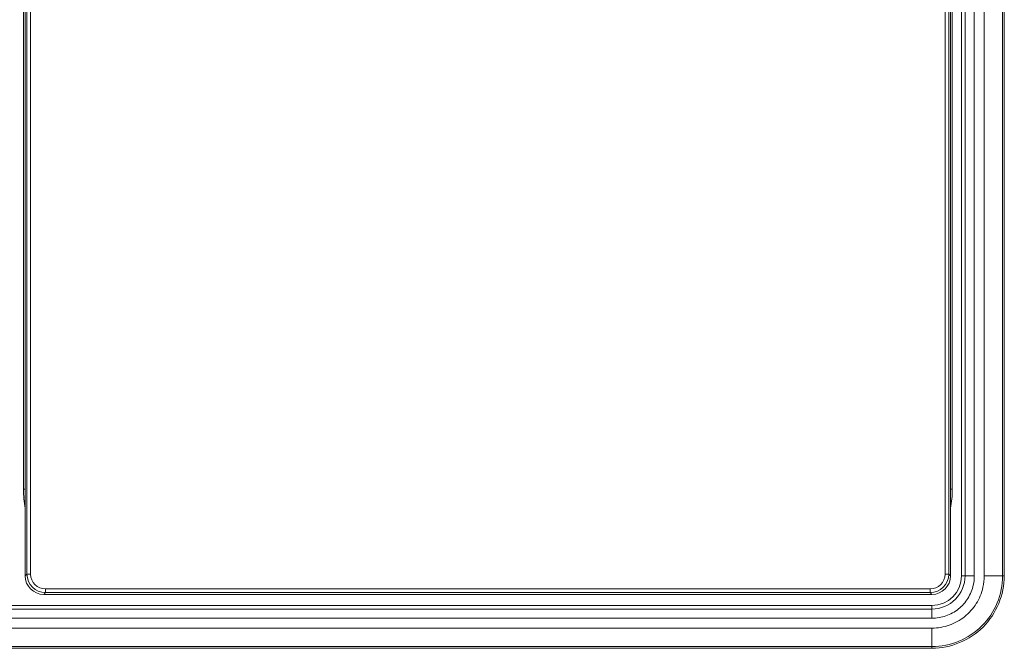
# Model space of a CAD drawing. Units: millimetres. Extents: x -1452 to -40, y 32 to 998.
# Drawn here: x -1046 to -993, y 454 to 488 of the extents above; entities that cross this region are included whole.
import ezdxf

# ---------------------------------------------------------------- set-up
doc = ezdxf.new("R2010")
doc.units = ezdxf.units.MM
doc.header["$LTSCALE"] = 5

msp = doc.modelspace()

# ---------------------------------------------------------------- linework, layer by layer
at = {"lineweight": 18}
for p, q in [((-1045.8108058, 458.0933808), (-1045.8108058, 622.0961217)), ((-995.8108058, 622.0961217), (-995.8108058, 458.0933808)), ((-995.2150115, 458.0947512), (-995.2150115, 622.0947512)), ((-992.9017517, 458.0947512), (-992.9017517, 622.0947512)), ((-992.9055581, 458.0947512), (-992.9082762, 458.0947512)), ((-996.8094353, 457.0947512), (-1044.8121762, 457.0947512)), ((-1288.8108058, 456.498957), (-996.8108058, 456.498957)), ((-1288.8108058, 454.1856972), (-996.8108058, 454.1856972))]:
    msp.add_line(p, q, dxfattribs=at)
at = {"color": 8, "lineweight": 13}
for p, q in [((-1045.7159232, 458.1882633), (-1045.7159232, 622.0012391)), ((-1045.5161973, 622.0012391), (-1045.5161973, 458.1882633)), ((-996.1054142, 458.1882633), (-996.1054142, 622.0012391)), ((-995.9056883, 622.0012391), (-995.9056883, 458.1882633)), ((-995.0203307, 458.0947512), (-995.0203307, 622.0947512)), ((-994.5230697, 622.0947512), (-994.5230697, 458.0947512)), ((-993.9896029, 458.0947512), (-993.9896029, 622.0947512)), ((-992.9934082, 622.0947512), (-992.9934082, 458.0947512)), ((-992.905557, 458.0947512), (-992.905557, 622.0947512)), ((-1045.9067091, 462.7686254), (-1045.9067091, 617.4208771)), ((-995.7148095, 617.4208771), (-995.7148095, 462.7686254)), ((-1045.9067091, 462.7686254), (-1045.8107982, 462.7686254)), ((-995.8108103, 462.7686254), (-995.7148095, 462.7686254)), ((-1045.8108058, 458.0933808), (-1045.7159232, 458.1882633)), ((-1045.5161973, 458.1882633), (-1045.7159232, 458.1882633)), ((-995.9056883, 458.1882633), (-996.1054142, 458.1882633)), ((-995.9056883, 458.1882633), (-995.8108058, 458.0933808)), ((-994.5230697, 458.0947512), (-995.0203307, 458.0947512)), ((-993.9896029, 458.0947512), (-992.9934082, 458.0947512)), ((-992.9017517, 458.0947512), (-992.905557, 458.0947512)), ((-1044.7172937, 457.1896338), (-1044.8121762, 457.0947512)), ((-1044.7172937, 457.3893597), (-1044.7172937, 457.1896338)), ((-1044.7172937, 457.3893597), (-996.9043179, 457.3893597)), ((-996.9043179, 457.1896338), (-1044.7172937, 457.1896338)), ((-996.9043179, 457.1896338), (-996.9043179, 457.3893597)), ((-996.8094353, 457.0947512), (-996.9043179, 457.1896338)), ((-1288.8108058, 456.3042762), (-996.8108058, 456.3042762)), ((-996.8108058, 456.498957), (-996.8108058, 456.3042762)), ((-996.8108058, 456.3042762), (-996.8108058, 455.8070152)), ((-996.8108058, 455.8070152), (-1288.8108058, 455.8070152)), ((-1288.8108058, 455.2735484), (-996.8108058, 455.2735484)), ((-996.8108058, 455.2735484), (-996.8108058, 454.2773537)), ((-996.8108058, 454.2773537), (-1288.8108058, 454.2773537)), ((-1288.8108058, 454.1895025), (-996.8108058, 454.1895025)), ((-996.8108058, 454.2773537), (-996.8108058, 454.1895025)), ((-996.8108058, 454.1856972), (-996.8108058, 454.1895025))]:
    msp.add_line(p, q, dxfattribs=at)
at = {"lineweight": 18}
msp.add_arc((-996.8108058, 458.0947512), 1.5957943, 270, 0, dxfattribs=at)
at = {"color": 8, "lineweight": 13}
for centre, major_axis, ratio, start_param, end_param in [((-1040.3764136, 462.8290505), (3.9318149, 3.9318149), 0.9891328444, 2.3616576987, 2.5481840175), ((-1001.245105, 462.8290505), (3.9318149, -3.9318149), 0.9891328444, 0.5933355172, 0.7799349549), ((-1044.7150994, 458.1904576), (0.7082715, 0.7082715), 0.99835552, 2.3575640181, 3.9256212891), ((-1044.7150994, 458.1904576), (0.567237, 0.567237), 0.9972646886, 2.3575640181, 3.9256212891), ((-996.9065121, 458.1904576), (-0.7082715, 0.7082715), 0.99835552, 2.3575640181, 3.9256212891), ((-996.9065121, 458.1904576), (-0.567237, 0.567237), 0.9972646886, 2.3575640181, 3.9256212891)]:
    msp.add_ellipse(centre, major_axis=major_axis, ratio=ratio, start_param=start_param, end_param=end_param, dxfattribs=at)
at = {"lineweight": 18}
for centre, major_axis in [((-1044.8094334, 458.0961236), (0.7090462, 0.7090462)), ((-996.8121781, 458.0961236), (-0.7090462, 0.7090462))]:
    msp.add_ellipse(centre, major_axis=major_axis, ratio=0.9972646886, start_param=2.3575640181, end_param=3.9256212891, dxfattribs=at)
at = {"color": 8, "lineweight": 13}
for points, knots in [([(-992.9934082, 458.0947512), (-992.9934082, 457.0953589), (-993.404821, 456.1021207), (-994.8181752, 454.6887665), (-995.8114134, 454.2773537), (-996.8108058, 454.2773537)], [0, 0, 0, 0, 0.5, 0.5, 1, 1, 1, 1]), ([(-994.5230697, 458.0947512), (-994.5230697, 457.9263214), (-994.5418977, 457.756874), (-994.635079, 457.3427459), (-994.7351916, 457.0991987), (-995.0066453, 456.6649596), (-995.18173, 456.4682793), (-995.5816171, 456.1483715), (-995.8119342, 456.0207323), (-996.2951705, 455.851223), (-996.5547537, 455.8070152), (-996.8108058, 455.8070152)], [0, 0, 0, 0, 0.1402378213, 0.1402378213, 0.355178366, 0.355178366, 0.5701189106, 0.5701189106, 0.7850594553, 0.7850594553, 1, 1, 1, 1]), ([(-996.8108058, 456.3042762), (-996.3420605, 456.3042762), (-995.8762017, 456.4972412), (-995.2132957, 457.1601471), (-995.0203307, 457.626006), (-995.0203307, 458.0947512)], [0, 0, 0, 0, 0.5, 0.5, 1, 1, 1, 1])]:
    msp.add_open_spline(points, degree=3, knots=knots, dxfattribs=at)
at = {"lineweight": 18}
for points, knots in [([(-996.8108058, 455.2735484), (-996.495046, 455.2735484), (-996.1749318, 455.3280648), (-995.5790119, 455.5371012), (-995.2949881, 455.6945041), (-994.8018532, 456.0890097), (-994.5859413, 456.331553), (-994.2511886, 456.8670503), (-994.1277312, 457.1673892), (-994.0128213, 457.678086), (-993.9896029, 457.8870461), (-993.9896029, 458.0947512)], [0, 0, 0, 0, 0.2149405447, 0.2149405447, 0.4298810894, 0.4298810894, 0.644821634, 0.644821634, 0.8597621787, 0.8597621787, 1, 1, 1, 1]), ([(-996.8108058, 454.1895025), (-995.788414, 454.1895025), (-994.772318, 454.6103832), (-993.3264377, 456.0562635), (-992.905557, 457.0723595), (-992.905557, 458.0947512)], [0, 0, 0, 0, 0.5, 0.5, 1, 1, 1, 1])]:
    msp.add_open_spline(points, degree=3, knots=knots, dxfattribs=at)
at = {"color": 8, "lineweight": 13}
for points in [[(-995.0203307, 458.0947512), (-995.2150115, 458.0947512)], [(-992.905557, 458.0947512), (-992.9934082, 458.0947512)]]:
    msp.add_open_spline(points, degree=1, dxfattribs=at)

doc.saveas('drawing.dxf')
